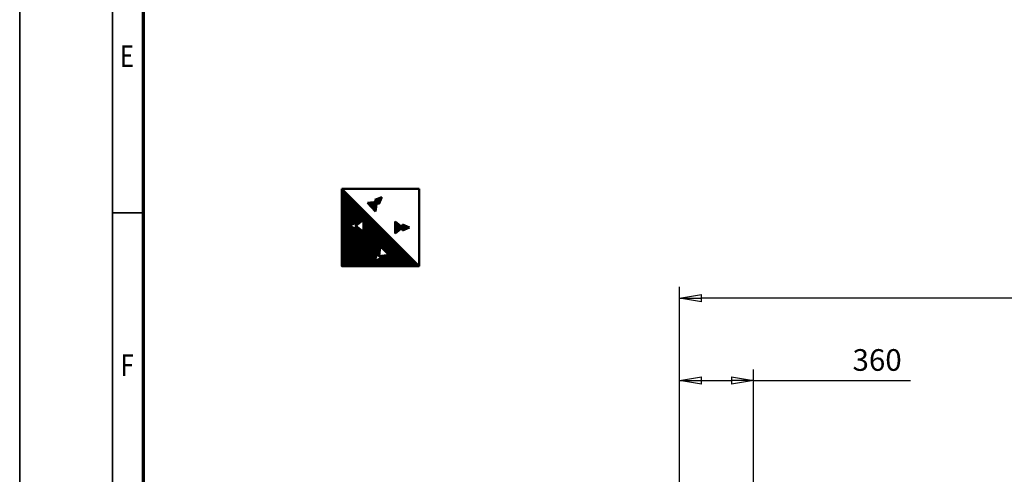
# Model space of a CAD drawing. Units: millimetres. Extents: x 0 to 19045, y 0 to 12600.
# Drawn here: x 0 to 4776, y 3532 to 5738 of the extents above; entities that cross this region are included whole.
import ezdxf
from ezdxf.enums import TextEntityAlignment as Align

# ---------------------------------------------------------------- set-up
doc = ezdxf.new("R2010")
doc.units = ezdxf.units.MM
doc.header["$MEASUREMENT"] = 0
for name, color, linetype, lineweight in [('(1) Shape lines', 7, 'Continuous', 35), ('(6) Dimensions', 7, 'Continuous', 35), ('(8) Hatches', 7, 'Continuous', 35), ('(9) Sheet', 7, 'Continuous', 35)]:
    doc.layers.add(name, color=color, linetype=linetype, lineweight=lineweight)
doc.styles.add('Arial', font='ARIAL.TTF')
doc.dimstyles.new('Vertex Style', dxfattribs={"dimscale": 30.00003, "dimtxt": 0.18, "dimasz": 3.6, "dimexe": 1.8, "dimexo": 0.0625, "dimgap": 1.7, "dimtad": 1, "dimdec": 1, "dimdsep": 46, "dimtxsty": 'Arial', "dimblk1": 'CLOSED', "dimblk2": 'CLOSED', "dimsah": 1, "dimcen": 0.09, "dimdle": 1.8, "dimclrd": 9, "dimclre": 9, "dimadec": 1, "dimazin": 2, "dimtfac": 0.65, "dimtdec": 4, "dimtmove": 0, "dimatfit": 3, "dimfxl": 0, "dimtolj": 1, "dimtzin": 0, "dimlwd": 25, "dimlwe": 25, "dimarcsym": 0})

# ---------------------------------------------------------------- blocks, each defined once
blk = doc.blocks.new('_Closed')
at = {"color": 0, "linetype": 'ByBlock', "lineweight": -2}
for p, q in [((-1, 0.166667), (0, 0)), ((-1, 0.166667), (-1, -0.166667)), ((0, 0), (-1, -0.166667)), ((0, 0), (-1, 0))]:
    blk.add_line(p, q, dxfattribs=at)
blk = doc.blocks.new('*D57')
at = {"layer": '(6) Dimensions', "color": 9, "lineweight": 25}
for p, q in [((3200, 2577), (3200, 4041)), ((3560, 2652), (3560, 4041)), ((3308, 3987), (3452, 3987)), ((3560, 3987), (4320.5, 3987))]:
    blk.add_line(p, q, dxfattribs=at)
at = {"layer": 'Defpoints', "color": 0}
for p in [(3560, 3987), (3560, 2562), (3200, 2487)]:
    blk.add_point(p, dxfattribs=at)
at = {"layer": '(6) Dimensions', "color": 9, "lineweight": 25, "xscale": 108.000108000108, "yscale": 108.000108000108, "zscale": 108.000108000108, "rotation": 180}
blk.add_blockref('_Closed', (3200, 3987), dxfattribs=at)
at = {"layer": '(6) Dimensions', "color": 9, "lineweight": 25, "xscale": 108.000108000108, "yscale": 108.000108000108, "zscale": 108.000108000108}
blk.add_blockref('_Closed', (3560, 3987), dxfattribs=at)
at = {"layer": '(6) Dimensions', "color": 0, "lineweight": 35, "insert": (4159, 4086.5), "char_height": 105, "attachment_point": 5, "style": 'Arial'}
blk.add_mtext('\\A1;360', dxfattribs=at)
blk = doc.blocks.new('*D58')
at = {"layer": '(6) Dimensions', "color": 9, "lineweight": 25}
for p, q in [((3200, 2577), (3200, 4441)), ((9920, 2577), (9920, 4441)), ((9812, 4387), (3308, 4387))]:
    blk.add_line(p, q, dxfattribs=at)
at = {"layer": 'Defpoints', "color": 0}
for p in [(3200, 4387), (3200, 2487), (9920, 2487)]:
    blk.add_point(p, dxfattribs=at)
at = {"layer": '(6) Dimensions', "color": 9, "lineweight": 25, "xscale": 108.000108000108, "yscale": 108.000108000108, "zscale": 108.000108000108}
for p, rotation in [((3200, 4387), 180), ((9920, 4387), 360)]:
    blk.add_blockref('_Closed', p, dxfattribs=dict(at, rotation=rotation))
at = {"layer": '(6) Dimensions', "color": 0, "lineweight": 35, "insert": (6560, 4486.5), "char_height": 105, "attachment_point": 5, "style": 'Arial'}
blk.add_mtext('\\A1;6720', dxfattribs=at)
blk = doc.blocks.new('GROUP_0_4a11e50d-ae3c-4695-8f1b-910def05f7da')
at = {"layer": '(9) Sheet', "color": 7, "lineweight": 35, "ltscale": 90.00009}
for p, q in [((0, 12600), (0, 0)), ((450, 12450), (450, 150)), ((600, 4800), (450, 4800))]:
    blk.add_line(p, q, dxfattribs=at)
at = {"layer": '(9) Sheet', "color": 7, "lineweight": 70, "ltscale": 90.00009}
blk.add_line((600, 300), (600, 12301.5), dxfattribs=at)
at = {"layer": '(9) Sheet', "color": 7, "lineweight": 35, "style": 'Arial', "width": 0.8}
for s, p in [('E', (486.6, 5475.9)), ('F', (489.9, 3975.9))]:
    blk.add_text(s, height=105, dxfattribs=at).set_placement(p, align=Align.BOTTOM_LEFT)
blk = doc.blocks.new('HATCH_22_7d150e01-5593-46be-938c-16c2fdbb5ff1')
at = {"layer": '(8) Hatches', "color": 0, "lineweight": 9}
for p, q in [((1860, 4715.7), (1860, 4742.2)), ((1863, 4717), (1863, 4740.9)), ((1866, 4718.3), (1866, 4739.6)), ((1869, 4719.6), (1869, 4738.2)), ((1872, 4721), (1872, 4736.9)), ((1875, 4722.3), (1875, 4735.6)), ((1878, 4723.6), (1878, 4734.3)), ((1881, 4724.9), (1881, 4733)), ((1884, 4726.2), (1884, 4731.6)), ((1887, 4727.6), (1887, 4730.3)), ((1890, 4728.9), (1890, 4729))]:
    blk.add_line(p, q, dxfattribs=at)
blk = doc.blocks.new('HATCH_23_b984c0d4-e417-4bb9-ad29-b2830774e16a')
at = {"layer": '(8) Hatches', "color": 0, "lineweight": 9}
for p, q in [((1821, 4700.2), (1821, 4757.7)), ((1824, 4702.6), (1824, 4755.3)), ((1827, 4704.9), (1827, 4753)), ((1830, 4707.3), (1830, 4750.6)), ((1833, 4709.6), (1833, 4748.3)), ((1836, 4712), (1836, 4745.9)), ((1839, 4714.3), (1839, 4743.5)), ((1842, 4716.7), (1842, 4741.2)), ((1845, 4719.1), (1845, 4738.8)), ((1848, 4721.4), (1848, 4736.5)), ((1851, 4723.8), (1851, 4734.1)), ((1854, 4726.1), (1854, 4731.8)), ((1857, 4728.5), (1857, 4729.4))]:
    blk.add_line(p, q, dxfattribs=at)
blk = doc.blocks.new('HATCH_24_a8ac8236-2092-497d-b502-45f1f43c14e1')
at = {"layer": '(8) Hatches', "color": 0, "lineweight": 9}
for p, q in [((1689, 4845.7), (1689, 4848.8)), ((1692, 4842.6), (1692, 4849.1)), ((1695, 4839.5), (1695, 4849.4)), ((1698, 4836.4), (1698, 4849.7)), ((1701, 4833.3), (1701, 4850)), ((1704, 4830.2), (1704, 4850.3)), ((1707, 4827.1), (1707, 4850.6)), ((1710, 4823.9), (1710, 4850.9)), ((1713, 4820.8), (1713, 4851.2)), ((1716, 4817.7), (1716, 4851.5)), ((1719, 4814.6), (1719, 4851.8)), ((1722, 4811.5), (1722, 4852.1)), ((1725, 4808.4), (1725, 4852.4)), ((1728, 4818.4), (1728, 4852.8)), ((1731, 4840.2), (1731, 4853.1))]:
    blk.add_line(p, q, dxfattribs=at)
blk = doc.blocks.new('HATCH_25_c59262e4-8e75-4276-aadc-1355c665014c')
at = {"layer": '(8) Hatches', "color": 0, "lineweight": 9}
for p, q in [((1746, 4850.9), (1746, 4872.1)), ((1749, 4858.2), (1749, 4873.2)), ((1752, 4865.6), (1752, 4874.3)), ((1755, 4872.9), (1755, 4875.4)), ((1725, 4861.3), (1725, 4864.3)), ((1728, 4858.2), (1728, 4865.5)), ((1731, 4855.1), (1731, 4866.6)), ((1734, 4852), (1734, 4867.7)), ((1737, 4848.9), (1737, 4868.8)), ((1740, 4845.8), (1740, 4869.9)), ((1743, 4843.6), (1743, 4871))]:
    blk.add_line(p, q, dxfattribs=at)
blk = doc.blocks.new('HATCH_26_9b5bb374-dd49-4ef8-aa25-7086a6ce232f')
at = {"layer": '(8) Hatches', "color": 0, "lineweight": 9}
for p, q in [((1563, 4542.5), (1563, 4917)), ((1566, 4542.5), (1566, 4914)), ((1569, 4542.5), (1569, 4911)), ((1572, 4542.5), (1572, 4908)), ((1575, 4542.5), (1575, 4905)), ((1578, 4542.5), (1578, 4902)), ((1581, 4542.5), (1581, 4899)), ((1584, 4542.5), (1584, 4896)), ((1587, 4542.5), (1587, 4893)), ((1590, 4542.5), (1590, 4890)), ((1593, 4542.5), (1593, 4887)), ((1596, 4542.5), (1596, 4884)), ((1599, 4738.1), (1599, 4881)), ((1602, 4739.4), (1602, 4878)), ((1605, 4740.7), (1605, 4875)), ((1608, 4742), (1608, 4872)), ((1611, 4743.3), (1611, 4869)), ((1614, 4744.7), (1614, 4866)), ((1617, 4746), (1617, 4863)), ((1620, 4747.3), (1620, 4860)), ((1623, 4748.6), (1623, 4857)), ((1626, 4749.9), (1626, 4854)), ((1629, 4751.3), (1629, 4851)), ((1632, 4738.9), (1632, 4848)), ((1635, 4741.3), (1635, 4845)), ((1638, 4743.6), (1638, 4842)), ((1641, 4746), (1641, 4839)), ((1644, 4748.3), (1644, 4836)), ((1647, 4750.7), (1647, 4833)), ((1650, 4753.1), (1650, 4830)), ((1653, 4755.4), (1653, 4827)), ((1656, 4757.8), (1656, 4824)), ((1659, 4760.1), (1659, 4821)), ((1662, 4762.5), (1662, 4818)), ((1665, 4764.8), (1665, 4815)), ((1668, 4542.5), (1668, 4812)), ((1671, 4542.5), (1671, 4809)), ((1674, 4542.5), (1674, 4806)), ((1677, 4542.5), (1677, 4803)), ((1680, 4542.5), (1680, 4800)), ((1683, 4542.5), (1683, 4797)), ((1686, 4542.5), (1686, 4794)), ((1689, 4542.5), (1689, 4791)), ((1692, 4542.5), (1692, 4788)), ((1695, 4542.5), (1695, 4785)), ((1698, 4542.5), (1698, 4782)), ((1701, 4542.5), (1701, 4779)), ((1599, 4542.5), (1599, 4736.8)), ((1602, 4542.5), (1602, 4735.5)), ((1605, 4542.5), (1605, 4734.1)), ((1608, 4542.5), (1608, 4732.8)), ((1611, 4542.5), (1611, 4731.5)), ((1614, 4542.5), (1614, 4730.2)), ((1617, 4542.5), (1617, 4728.9)), ((1632, 4542.5), (1632, 4735.9)), ((1635, 4542.5), (1635, 4733.6)), ((1638, 4542.5), (1638, 4731.2)), ((1641, 4542.5), (1641, 4728.9)), ((1704, 4542.5), (1704, 4776)), ((1707, 4542.5), (1707, 4773)), ((1710, 4542.5), (1710, 4770)), ((1713, 4542.5), (1713, 4767)), ((1716, 4542.5), (1716, 4764)), ((1719, 4542.5), (1719, 4761)), ((1722, 4568.4), (1722, 4758)), ((1725, 4576.5), (1725, 4755)), ((1728, 4584.7), (1728, 4752)), ((1731, 4592.8), (1731, 4749)), ((1734, 4601), (1734, 4746)), ((1737, 4598.1), (1737, 4743)), ((1740, 4595.2), (1740, 4740)), ((1743, 4592.3), (1743, 4737)), ((1746, 4607.4), (1746, 4734)), ((1749, 4636.7), (1749, 4731)), ((1620, 4542.5), (1620, 4727.5)), ((1623, 4542.5), (1623, 4726.2)), ((1626, 4542.5), (1626, 4724.9)), ((1629, 4542.5), (1629, 4723.6)), ((1644, 4542.5), (1644, 4726.5)), ((1647, 4542.5), (1647, 4724.1)), ((1650, 4542.5), (1650, 4721.8)), ((1653, 4542.5), (1653, 4719.4)), ((1656, 4542.5), (1656, 4717.1)), ((1659, 4542.5), (1659, 4714.7)), ((1662, 4542.5), (1662, 4712.4)), ((1665, 4542.5), (1665, 4710)), ((1752, 4634.7), (1752, 4728)), ((1755, 4631.8), (1755, 4725)), ((1758, 4628.9), (1758, 4722)), ((1761, 4626), (1761, 4719)), ((1764, 4623.1), (1764, 4716)), ((1767, 4620.2), (1767, 4713)), ((1770, 4617.3), (1770, 4710)), ((1773, 4614.4), (1773, 4707)), ((1776, 4611.5), (1776, 4704)), ((1779, 4608.6), (1779, 4701)), ((1782, 4605.8), (1782, 4698)), ((1785, 4602.9), (1785, 4695)), ((1788, 4600), (1788, 4692)), ((1791, 4542.5), (1791, 4689)), ((1794, 4542.5), (1794, 4686)), ((1797, 4542.5), (1797, 4683)), ((1800, 4542.5), (1800, 4680)), ((1803, 4542.5), (1803, 4677)), ((1806, 4542.5), (1806, 4674)), ((1809, 4542.5), (1809, 4671)), ((1812, 4542.5), (1812, 4668)), ((1815, 4542.5), (1815, 4665)), ((1818, 4542.5), (1818, 4662)), ((1821, 4542.5), (1821, 4659)), ((1824, 4542.5), (1824, 4656)), ((1827, 4542.5), (1827, 4653)), ((1830, 4542.5), (1830, 4650)), ((1833, 4542.5), (1833, 4647)), ((1836, 4542.5), (1836, 4644)), ((1839, 4542.5), (1839, 4641)), ((1842, 4542.5), (1842, 4638)), ((1845, 4542.5), (1845, 4635)), ((1746, 4589.4), (1746, 4591.3)), ((1749, 4586.5), (1749, 4591.7)), ((1752, 4583.6), (1752, 4592.1)), ((1755, 4542.5), (1755, 4592.5)), ((1758, 4542.5), (1758, 4592.9)), ((1761, 4542.5), (1761, 4593.3)), ((1764, 4542.5), (1764, 4593.8)), ((1767, 4542.5), (1767, 4594.2)), ((1770, 4542.5), (1770, 4594.6)), ((1773, 4542.5), (1773, 4595)), ((1776, 4542.5), (1776, 4595.4)), ((1779, 4542.5), (1779, 4595.8)), ((1782, 4542.5), (1782, 4596.2)), ((1785, 4542.5), (1785, 4596.6)), ((1788, 4542.5), (1788, 4597.1)), ((1848, 4542.5), (1848, 4632)), ((1851, 4542.5), (1851, 4629)), ((1854, 4542.5), (1854, 4626)), ((1857, 4542.5), (1857, 4623)), ((1860, 4542.5), (1860, 4620)), ((1863, 4542.5), (1863, 4617)), ((1866, 4542.5), (1866, 4614)), ((1869, 4542.5), (1869, 4611)), ((1872, 4542.5), (1872, 4608)), ((1875, 4542.5), (1875, 4605)), ((1878, 4542.5), (1878, 4602)), ((1881, 4542.5), (1881, 4599)), ((1884, 4542.5), (1884, 4596)), ((1887, 4542.5), (1887, 4593)), ((1890, 4542.5), (1890, 4590)), ((1893, 4542.5), (1893, 4587)), ((1722, 4542.5), (1722, 4567.7)), ((1725, 4542.5), (1725, 4569)), ((1728, 4542.5), (1728, 4570.2)), ((1731, 4542.5), (1731, 4571.4)), ((1734, 4542.5), (1734, 4572.7)), ((1737, 4542.5), (1737, 4573.9)), ((1740, 4542.5), (1740, 4575.1)), ((1743, 4542.5), (1743, 4576.3)), ((1746, 4542.5), (1746, 4577.6)), ((1749, 4542.5), (1749, 4578.8)), ((1752, 4542.5), (1752, 4580)), ((1896, 4542.5), (1896, 4584)), ((1899, 4542.5), (1899, 4581)), ((1902, 4542.5), (1902, 4578)), ((1905, 4542.5), (1905, 4575)), ((1908, 4542.5), (1908, 4572)), ((1911, 4542.5), (1911, 4569)), ((1914, 4542.5), (1914, 4566)), ((1917, 4542.5), (1917, 4563)), ((1920, 4542.5), (1920, 4560)), ((1923, 4542.5), (1923, 4557)), ((1926, 4542.5), (1926, 4554)), ((1929, 4542.5), (1929, 4551)), ((1932, 4542.5), (1932, 4548)), ((1935, 4542.5), (1935, 4545))]:
    blk.add_line(p, q, dxfattribs=at)
blk = doc.blocks.new('GROUP_8_766c7624-671f-481d-b418-4d4d5f326674')
at = {"layer": '(1) Shape lines', "color": 7, "linetype": 'Continuous', "lineweight": 50, "ltscale": 90.00009}
for p, q in [((1562.5, 4917.5), (1937.5, 4917.5)), ((1937.5, 4542.5), (1562.5, 4917.5)), ((1722.8, 4863.6), (1756.2, 4875.9)), ((1742.7, 4842.9), (1756.2, 4875.9)), ((1732.8, 4853.2), (1686.3, 4848.5)), ((1686.3, 4848.5), (1706.4, 4827.7)), ((1726.4, 4806.9), (1706.4, 4827.7)), ((1722.8, 4863.6), (1732.8, 4853.2)), ((1732.8, 4853.2), (1726.4, 4806.9)), ((1742.7, 4842.9), (1732.8, 4853.2)), ((1630.1, 4751.7), (1597.5, 4737.4)), ((1630.1, 4723.1), (1597.5, 4737.4)), ((1630.1, 4737.4), (1666.9, 4766.3)), ((1630.1, 4751.7), (1630.1, 4737.4)), ((1630.1, 4723.1), (1630.1, 4737.4)), ((1630.1, 4737.4), (1666.9, 4708.5)), ((1666.9, 4766.3), (1666.9, 4737.4)), ((1666.9, 4708.5), (1666.9, 4737.4)), ((1820.8, 4757.8), (1820.8, 4728.9)), ((1857.6, 4728.9), (1820.8, 4757.8)), ((1820.8, 4700.1), (1820.8, 4728.9)), ((1857.6, 4728.9), (1820.8, 4700.1)), ((1857.6, 4743.3), (1857.6, 4728.9)), ((1857.6, 4743.3), (1890.1, 4728.9)), ((1857.6, 4714.6), (1857.6, 4728.9)), ((1857.6, 4714.6), (1890.1, 4728.9)), ((1744.3, 4591), (1749.1, 4637.5)), ((1749.1, 4637.5), (1769.9, 4617.5)), ((1734, 4601), (1721.7, 4567.6)), ((1734, 4601), (1744.3, 4591)), ((1744.3, 4591), (1790.6, 4597.4)), ((1754.6, 4581.1), (1744.3, 4591)), ((1790.6, 4597.4), (1769.9, 4617.5)), ((1754.6, 4581.1), (1721.7, 4567.6))]:
    blk.add_line(p, q, dxfattribs=at)
blk.add_lwpolyline([(1937.5, 4917.5), (1937.5, 4542.5), (1562.5, 4542.5), (1562.5, 4917.5)], dxfattribs=at)
at = {"layer": '(8) Hatches', "color": 7, "linetype": 'ByBlock'}
for name in ['HATCH_26_9b5bb374-dd49-4ef8-aa25-7086a6ce232f', 'HATCH_25_c59262e4-8e75-4276-aadc-1355c665014c', 'HATCH_24_a8ac8236-2092-497d-b502-45f1f43c14e1', 'HATCH_23_b984c0d4-e417-4bb9-ad29-b2830774e16a', 'HATCH_22_7d150e01-5593-46be-938c-16c2fdbb5ff1']:
    blk.add_blockref(name, (0, 0), dxfattribs=at)

msp = doc.modelspace()

# ---------------------------------------------------------------- block references
at = {"color": 7, "linetype": 'ByBlock'}
for name in ['GROUP_0_4a11e50d-ae3c-4695-8f1b-910def05f7da', 'GROUP_8_766c7624-671f-481d-b418-4d4d5f326674']:
    msp.add_blockref(name, (0, 0), dxfattribs=at)

# ---------------------------------------------------------------- dimensions: what is measured, and where the dimension line sits
at = {"layer": '(6) Dimensions', "color": 7, "lineweight": 35}
for base, p1, p2, picture, middle in [((3200, 4387), (9920, 2487), (3200, 2487), '*D58', (6560, 4387)), ((3560, 3987), (3200, 2487), (3560, 2562), '*D57', (4159, 3987))]:
    dim = msp.add_linear_dim(base=base, p1=p1, p2=p2, dimstyle='Vertex Style', override={"dimtxt": 3.5, "dimexo": 3, "dimgap": 1.53125, "dimdec": 0, "dimtxsty": 'Arial', "dimcen": 0}, dxfattribs=at)
    dim.commit()
    dim.dimension.update_dxf_attribs({"geometry": picture, "text_midpoint": middle, "dimtype": 160})

doc.saveas('drawing.dxf')
